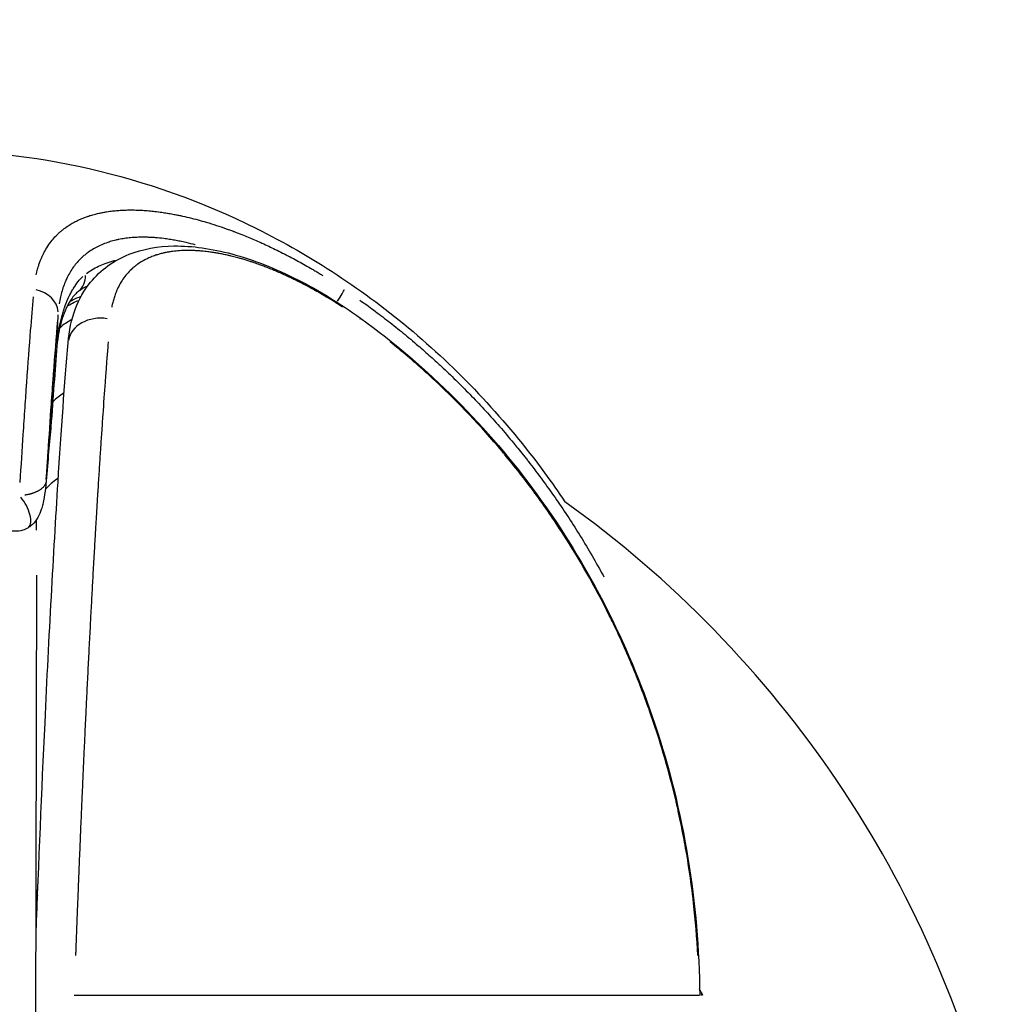
# Model space of a CAD drawing. Units: millimetres. Extents: x -577 to 23825, y 5 to 17599.
# Drawn here: x 5321 to 5407, y 17000 to 17088 of the extents above; entities that cross this region are included whole.
import ezdxf

# ---------------------------------------------------------------- set-up
doc = ezdxf.new("R2010")
doc.units = ezdxf.units.MM
doc.header["$MEASUREMENT"] = 0
doc.styles.get("Standard").update_dxf_attribs({"font": 'square721_bt_roman.ttf'})
doc.dimstyles.get("Standard").update_dxf_attribs({"dimtxt": 200, "dimasz": 100, "dimexe": 0.18, "dimexo": 0.0625, "dimgap": 40, "dimtad": 1, "dimdec": 0, "dimlfac": 0.1, "dimrnd": 5, "dimzin": 0, "dimdsep": 46, "dimtxsty": 'Standard', "dimcen": 0.09, "dimse1": 1, "dimse2": 1, "dimadec": 0, "dimazin": 0, "dimtfac": 1, "dimtdec": 0, "dimtofl": 0, "dimtmove": 0, "dimatfit": 3, "dimfxl": 1, "dimtolj": 1, "dimtzin": 0, "dimarcsym": 0})

# ---------------------------------------------------------------- blocks, each defined once
blk = doc.blocks.new('*D7')
at = {"color": 0, "lineweight": -2, "transparency": 16777216}
blk.add_line((182.753, 17168.174), (10442.067, 17168.174), dxfattribs=at)
at = {"color": 0, "transparency": 16777216}
for points in [[(182.753, 17198.174), (182.753, 17138.174), (2.753, 17168.174)], [(10442.067, 17198.174), (10442.067, 17138.174), (10622.067, 17168.174)]]:
    blk.add_solid(points, dxfattribs=at)
at = {"layer": 'Defpoints', "color": 0, "transparency": 16777216}
for p in [(10622.067, 17168.174), (2.753, 12696.737), (10622.067, 12696.737)]:
    blk.add_point(p, dxfattribs=at)
at = {"color": 0, "transparency": 16777216, "insert": (5312.41, 17402.002), "char_height": 300, "attachment_point": 5}
blk.add_mtext('\\A1;1060', dxfattribs=at)
blk = doc.blocks.new('*D8')
at = {"color": 0, "lineweight": -2, "transparency": 16777216}
blk.add_line((-125.093, 16896.109), (-125.093, 12869.109), dxfattribs=at)
at = {"color": 0, "transparency": 16777216}
for points in [[(-155.093, 16896.109), (-95.093, 16896.109), (-125.093, 17076.109)], [(-155.093, 12869.109), (-95.093, 12869.109), (-125.093, 12689.109)]]:
    blk.add_solid(points, dxfattribs=at)
at = {"layer": 'Defpoints', "color": 0, "transparency": 16777216}
for p in [(5312.41, 17076.109), (-125.093, 12689.109), (5584.605, 12689.109)]:
    blk.add_point(p, dxfattribs=at)
at = {"color": 0, "transparency": 16777216, "insert": (-358.72, 14882.609), "char_height": 300, "attachment_point": 5, "rotation": 90}
blk.add_mtext('\\A1;440', dxfattribs=at)

msp = doc.modelspace()

# ---------------------------------------------------------------- linework, layer by layer
for p, q in [((5332.375, 17066.559), (5332.375, 17066.559)), ((5330.034, 17064.666), (5330.034, 17064.666)), ((5324.944, 17062.413), (5324.944, 17062.413)), ((5324.175, 17058.942), (5324.26, 17061.47)), ((5321.687, 17058.241), (5321.687, 17058.241)), ((5322.265, 16985.867), (5322.378, 17038.408)), ((5381.14, 17001.109), (5325.684, 17001.109))]:
    msp.add_line(p, q)
for radius, start, end in [(97.788, 13.67242, 54.46973), (77.788, 27.93659, 27.93663), (77.788, 27.3915, 27.84817)]:
    msp.add_arc((5312.41, 16965.321), radius, start, end)
for centre, major_axis, ratio, start_param, end_param in [((5324.866, 17065.161), (1.187, -1.609), 0.858597, 0.04796, 0.911189), ((5321.768, 17061.698), (2.491, -0.216), 0.828831, 0.134116, 1.424701), ((5348.275, 17061.698), (1.395, 2.075), 0.048426, 5.242884, 6.089852), ((5324.866, 17065.161), (1.187, -1.609), 0.858597, 6.283048, 6.283188), ((5348.275, 17061.698), (1.395, 2.075), 0.048426, 5.152972, 5.153002), ((5328.529, 17056.303), (5.998, -0.16), 0.917851, 2.136258, 2.339673), ((5328.136, 17058.754), (-2.99, 0.249), 0.810203, 4.619073, 6.1956), ((5349.341, 17058.754), (1.754, 2.433), 0.048708, 6.047245, 6.270767), ((5322.173, 17058.871), (1.993, -0.164), 0.80307, 0.00293, 0.055671), ((5328.515, 17050.752), (5.998, -0.138), 0.803595, 2.269208, 2.485078), ((5321.636, 17051.679), (1.995, -0.137), 0.692918, 0.00243, 0.046001), ((5328.358, 17043.899), (5.998, -0.138), 0.688728, 2.349311, 2.629399), ((5320.587, 17044.317), (1.018, -1.721), 0.434267, 0.100403, 1.907454), ((5320.587, 17044.317), (1.018, -1.721), 0.434267, 6.283049, 6.283196), ((5321.611, 17009.606), (5.644, -2.036), 0.174742, 1.484423, 1.507176)]:
    msp.add_ellipse(centre, major_axis=major_axis, ratio=ratio, start_param=start_param, end_param=end_param)
for points, knots in [([(5312.41, 17076.109), (5317.128, 17076.109), (5322.05, 17075.593), (5331.992, 17073.32), (5337.012, 17071.558), (5346.735, 17066.724), (5351.435, 17063.651), (5360.086, 17056.34), (5364.032, 17052.105), (5368.055, 17046.623), (5368.655, 17045.768), (5369.237, 17044.901)], [0, 0, 0, 0, 0.1429896, 0.1429896, 0.2859791, 0.2859791, 0.4289687, 0.4289687, 0.5719583, 0.5719583, 0.5979104, 0.5979104, 0.5979104, 0.5979104]), ([(5322.321, 17065.019), (5322.339, 17065.102), (5322.357, 17065.185), (5322.377, 17065.266), (5322.381, 17065.282), (5322.385, 17065.298), (5322.389, 17065.313), (5322.424, 17065.457), (5322.463, 17065.598), (5322.505, 17065.734), (5322.533, 17065.827), (5322.562, 17065.918), (5322.593, 17066.008), (5322.631, 17066.119), (5322.671, 17066.228), (5322.713, 17066.334), (5322.744, 17066.414), (5322.777, 17066.492), (5322.811, 17066.569), (5322.816, 17066.582), (5322.822, 17066.595), (5322.827, 17066.608), (5322.83, 17066.614), (5322.833, 17066.621), (5322.836, 17066.627), (5322.838, 17066.633), (5322.841, 17066.638), (5322.843, 17066.644), (5322.862, 17066.686), (5322.883, 17066.73), (5322.903, 17066.773), (5322.989, 17066.954), (5323.081, 17067.128), (5323.178, 17067.295), (5323.291, 17067.488), (5323.411, 17067.672), (5323.539, 17067.846), (5323.548, 17067.858), (5323.556, 17067.87), (5323.565, 17067.881), (5323.675, 17068.029), (5323.79, 17068.17), (5323.911, 17068.306), (5324.013, 17068.42), (5324.118, 17068.53), (5324.228, 17068.636), (5324.304, 17068.71), (5324.381, 17068.781), (5324.461, 17068.85), (5324.471, 17068.859), (5324.48, 17068.867), (5324.491, 17068.876), (5324.553, 17068.931), (5324.619, 17068.985), (5324.685, 17069.038), (5324.704, 17069.052), (5324.722, 17069.067), (5324.741, 17069.082), (5324.827, 17069.149), (5324.915, 17069.214), (5325.005, 17069.277), (5325.024, 17069.29), (5325.044, 17069.303), (5325.063, 17069.316), (5325.065, 17069.318), (5325.067, 17069.319), (5325.068, 17069.32), (5325.187, 17069.402), (5325.31, 17069.479), (5325.435, 17069.554), (5325.495, 17069.589), (5325.555, 17069.624), (5325.616, 17069.657), (5325.638, 17069.669), (5325.659, 17069.681), (5325.681, 17069.693), (5325.686, 17069.696), (5325.69, 17069.698), (5325.695, 17069.701), (5325.824, 17069.77), (5325.957, 17069.836), (5326.092, 17069.899), (5326.192, 17069.945), (5326.293, 17069.989), (5326.395, 17070.032), (5326.527, 17070.086), (5326.661, 17070.137), (5326.798, 17070.186), (5326.88, 17070.215), (5326.964, 17070.243), (5327.049, 17070.27), (5327.074, 17070.278), (5327.098, 17070.286), (5327.123, 17070.294), (5327.13, 17070.296), (5327.137, 17070.298), (5327.144, 17070.3), (5327.286, 17070.344), (5327.432, 17070.385), (5327.579, 17070.423), (5327.705, 17070.455), (5327.833, 17070.486), (5327.963, 17070.514), (5327.966, 17070.514), (5327.968, 17070.515), (5327.97, 17070.515), (5328.068, 17070.536), (5328.167, 17070.556), (5328.266, 17070.575), (5328.365, 17070.593), (5328.465, 17070.61), (5328.566, 17070.626), (5328.658, 17070.641), (5328.751, 17070.655), (5328.846, 17070.667), (5329.003, 17070.688), (5329.162, 17070.707), (5329.323, 17070.722), (5329.472, 17070.736), (5329.623, 17070.748), (5329.776, 17070.758), (5329.951, 17070.769), (5330.128, 17070.777), (5330.308, 17070.781), (5330.456, 17070.785), (5330.604, 17070.787), (5330.755, 17070.787), (5330.934, 17070.786), (5331.114, 17070.783), (5331.297, 17070.777), (5331.455, 17070.772), (5331.615, 17070.764), (5331.777, 17070.754), (5331.951, 17070.744), (5332.127, 17070.731), (5332.305, 17070.715), (5332.402, 17070.706), (5332.499, 17070.697), (5332.597, 17070.687), (5332.68, 17070.679), (5332.763, 17070.67), (5332.847, 17070.66), (5333.056, 17070.636), (5333.268, 17070.609), (5333.482, 17070.578), (5333.638, 17070.555), (5333.797, 17070.531), (5333.956, 17070.505), (5333.959, 17070.504), (5333.962, 17070.504), (5333.965, 17070.503), (5334.128, 17070.476), (5334.293, 17070.447), (5334.459, 17070.417), (5334.596, 17070.391), (5334.734, 17070.364), (5334.873, 17070.336), (5334.928, 17070.325), (5334.984, 17070.314), (5335.039, 17070.302), (5335.06, 17070.298), (5335.083, 17070.293), (5335.103, 17070.288), (5335.107, 17070.288), (5335.11, 17070.287), (5335.113, 17070.286), (5335.371, 17070.232), (5335.631, 17070.173), (5335.895, 17070.109), (5336.159, 17070.045), (5336.426, 17069.977), (5336.696, 17069.903), (5336.93, 17069.84), (5337.167, 17069.773), (5337.407, 17069.702), (5337.708, 17069.613), (5338.015, 17069.517), (5338.326, 17069.416), (5338.604, 17069.325), (5338.886, 17069.229), (5339.172, 17069.127), (5339.303, 17069.081), (5339.436, 17069.033), (5339.569, 17068.984), (5339.622, 17068.965), (5339.676, 17068.945), (5339.73, 17068.925), (5339.756, 17068.915), (5339.783, 17068.905), (5339.81, 17068.895), (5339.824, 17068.89), (5339.837, 17068.885), (5339.851, 17068.88), (5339.864, 17068.875), (5339.879, 17068.869), (5339.891, 17068.864), (5340.117, 17068.779), (5340.344, 17068.691), (5340.575, 17068.6), (5340.758, 17068.527), (5340.944, 17068.451), (5341.131, 17068.374), (5341.318, 17068.296), (5341.508, 17068.215), (5341.699, 17068.133), (5341.876, 17068.056), (5342.055, 17067.978), (5342.234, 17067.897), (5342.249, 17067.891), (5342.263, 17067.884), (5342.278, 17067.878), (5342.311, 17067.863), (5342.344, 17067.848), (5342.378, 17067.833), (5342.758, 17067.66), (5343.145, 17067.479), (5343.538, 17067.287), (5343.752, 17067.183), (5343.968, 17067.076), (5344.186, 17066.966), (5344.295, 17066.911), (5344.404, 17066.855), (5344.514, 17066.798), (5344.569, 17066.77), (5344.624, 17066.742), (5344.679, 17066.713), (5344.706, 17066.698), (5344.734, 17066.684), (5344.762, 17066.67), (5344.776, 17066.662), (5344.789, 17066.655), (5344.803, 17066.648), (5344.817, 17066.641), (5344.832, 17066.633), (5344.845, 17066.626), (5345.238, 17066.419), (5345.637, 17066.203), (5346.043, 17065.975), (5346.246, 17065.861), (5346.45, 17065.745), (5346.656, 17065.626), (5346.759, 17065.566), (5346.862, 17065.506), (5346.966, 17065.445), (5347.017, 17065.414), (5347.069, 17065.384), (5347.121, 17065.353), (5347.147, 17065.337), (5347.173, 17065.322), (5347.199, 17065.306), (5347.223, 17065.292), (5347.248, 17065.278), (5347.27, 17065.264), (5347.401, 17065.186), (5347.525, 17065.111), (5347.653, 17065.033), (5347.684, 17065.014), (5347.714, 17064.995), (5347.745, 17064.977)], [0.05, 0.05, 0.05, 0.05, 0.0604665, 0.0604665, 0.0604665, 0.0625, 0.0625, 0.0625, 0.081125, 0.081125, 0.081125, 0.09375, 0.09375, 0.09375, 0.109375, 0.109375, 0.109375, 0.1210938, 0.1210938, 0.1210938, 0.1230469, 0.1230469, 0.1230469, 0.1240234, 0.1240234, 0.1240234, 0.1248927, 0.1248927, 0.1248927, 0.1308538, 0.1308538, 0.1308538, 0.15625, 0.15625, 0.15625, 0.185548, 0.185548, 0.185548, 0.1875, 0.1875, 0.1875, 0.2124294, 0.2124294, 0.2124294, 0.2334912, 0.2334912, 0.2334912, 0.2480469, 0.2480469, 0.2480469, 0.2498655, 0.2498655, 0.2498655, 0.2607643, 0.2607643, 0.2607643, 0.2638282, 0.2638282, 0.2638282, 0.2779551, 0.2779551, 0.2779551, 0.2809565, 0.2809565, 0.2809565, 0.28125, 0.28125, 0.28125, 0.2997817, 0.2997817, 0.2997817, 0.3085937, 0.3085937, 0.3085937, 0.3117314, 0.3117314, 0.3117314, 0.3123825, 0.3123825, 0.3123825, 0.3304406, 0.3304406, 0.3304406, 0.34375, 0.34375, 0.34375, 0.3607915, 0.3607915, 0.3607915, 0.3710937, 0.3710937, 0.3710937, 0.3740857, 0.3740857, 0.3740857, 0.3749136, 0.3749136, 0.3749136, 0.3916425, 0.3916425, 0.3916425, 0.4059893, 0.4059893, 0.4059893, 0.40625, 0.40625, 0.40625, 0.4170273, 0.4170273, 0.4170273, 0.4277109, 0.4277109, 0.4277109, 0.4374554, 0.4374554, 0.4374554, 0.4536772, 0.4536772, 0.4536772, 0.46875, 0.46875, 0.46875, 0.4859498, 0.4859498, 0.4859498, 0.5000029, 0.5000029, 0.5000029, 0.5167296, 0.5167296, 0.5167296, 0.53125, 0.53125, 0.53125, 0.546875, 0.546875, 0.546875, 0.5553334, 0.5553334, 0.5553334, 0.5625, 0.5625, 0.5625, 0.580531, 0.580531, 0.580531, 0.59375, 0.59375, 0.59375, 0.5939875, 0.5939875, 0.5939875, 0.6075064, 0.6075064, 0.6075064, 0.6186212, 0.6186212, 0.6186212, 0.6230469, 0.6230469, 0.6230469, 0.6247236, 0.6247236, 0.6247236, 0.625, 0.625, 0.625, 0.6468326, 0.6468326, 0.6468326, 0.6686406, 0.6686406, 0.6686406, 0.6875, 0.6875, 0.6875, 0.7112441, 0.7112441, 0.7112441, 0.7324399, 0.7324399, 0.7324399, 0.7421875, 0.7421875, 0.7421875, 0.7460937, 0.7460937, 0.7460937, 0.7480469, 0.7480469, 0.7480469, 0.7490234, 0.7490234, 0.7490234, 0.75, 0.75, 0.75, 0.7683937, 0.7683937, 0.7683937, 0.7830789, 0.7830789, 0.7830789, 0.7977895, 0.7977895, 0.7977895, 0.8114124, 0.8114124, 0.8114124, 0.8125, 0.8125, 0.8125, 0.8150225, 0.8150225, 0.8150225, 0.84375, 0.84375, 0.84375, 0.859375, 0.859375, 0.859375, 0.8671875, 0.8671875, 0.8671875, 0.8710937, 0.8710937, 0.8710937, 0.8730469, 0.8730469, 0.8730469, 0.8740234, 0.8740234, 0.8740234, 0.875, 0.875, 0.875, 0.90625, 0.90625, 0.90625, 0.921875, 0.921875, 0.921875, 0.9296875, 0.9296875, 0.9296875, 0.9335937, 0.9335937, 0.9335937, 0.9355469, 0.9355469, 0.9355469, 0.9372939, 0.9372939, 0.9372939, 0.9475646, 0.9475646, 0.9475646, 0.95, 0.95, 0.95, 0.95]), ([(5336.442, 17067.685), (5336.441, 17067.686), (5336.44, 17067.686), (5336.169, 17067.759), (5335.901, 17067.827), (5335.626, 17067.891), (5335.615, 17067.893), (5335.435, 17067.935), (5335.268, 17067.971), (5334.943, 17068.038), (5334.786, 17068.068), (5334.464, 17068.127), (5334.3, 17068.154), (5333.974, 17068.204), (5333.813, 17068.226), (5333.65, 17068.247), (5333.646, 17068.248), (5333.391, 17068.279), (5333.145, 17068.304), (5332.839, 17068.328), (5332.777, 17068.333), (5332.583, 17068.346), (5332.454, 17068.353), (5332.198, 17068.363), (5332.071, 17068.366), (5331.905, 17068.368), (5331.865, 17068.368), (5331.824, 17068.368), (5331.823, 17068.368), (5331.823, 17068.368), (5331.631, 17068.369), (5331.442, 17068.365), (5331.067, 17068.349), (5330.879, 17068.336), (5330.511, 17068.301), (5330.331, 17068.28), (5329.987, 17068.229), (5329.823, 17068.201), (5329.568, 17068.149), (5329.474, 17068.128), (5329.215, 17068.067), (5329.053, 17068.024), (5328.822, 17067.954), (5328.751, 17067.931), (5328.675, 17067.906), (5328.669, 17067.904), (5328.483, 17067.841), (5328.308, 17067.774), (5327.967, 17067.629), (5327.801, 17067.549), (5327.557, 17067.42), (5327.476, 17067.375), (5327.394, 17067.327), (5327.393, 17067.326), (5327.246, 17067.239), (5327.104, 17067.148), (5326.925, 17067.021), (5326.883, 17066.99), (5326.836, 17066.955), (5326.83, 17066.951), (5326.735, 17066.879), (5326.647, 17066.808), (5326.518, 17066.699), (5326.476, 17066.662), (5326.414, 17066.606), (5326.393, 17066.587), (5326.362, 17066.558), (5326.352, 17066.548), (5326.341, 17066.538), (5326.34, 17066.538), (5326.337, 17066.535), (5326.333, 17066.531), (5326.329, 17066.527), (5326.327, 17066.525), (5326.326, 17066.524), (5326.32, 17066.519), (5326.315, 17066.514), (5326.187, 17066.391), (5326.068, 17066.267), (5325.841, 17066.006), (5325.732, 17065.87), (5325.526, 17065.585), (5325.428, 17065.436), (5325.243, 17065.126), (5325.155, 17064.965), (5325.017, 17064.681), (5324.963, 17064.562), (5324.906, 17064.425), (5324.9, 17064.411), (5324.823, 17064.225), (5324.758, 17064.048), (5324.642, 17063.691), (5324.59, 17063.511), (5324.522, 17063.244), (5324.502, 17063.16), (5324.438, 17062.875), (5324.399, 17062.67), (5324.366, 17062.46)], [0.3494723, 0.3494723, 0.3494723, 0.3494723, 0.3495636, 0.3495636, 0.3739699, 0.3739699, 0.375, 0.375, 0.3905808, 0.3905808, 0.4054656, 0.4054656, 0.4212884, 0.4212884, 0.4371113, 0.4371113, 0.4375, 0.4375, 0.4623108, 0.4623108, 0.46875, 0.46875, 0.4822418, 0.4822418, 0.4957351, 0.4957351, 0.5, 0.5, 0.500085, 0.500085, 0.500085, 0.5206772, 0.5206772, 0.5418561, 0.5418561, 0.5630349, 0.5630349, 0.5827801, 0.5827801, 0.5945036, 0.5945036, 0.6154581, 0.6154581, 0.625, 0.625, 0.6257525, 0.6257525, 0.6501315, 0.6501315, 0.6746482, 0.6746482, 0.6873442, 0.6873442, 0.6875, 0.6875, 0.7106407, 0.7106407, 0.7178142, 0.7178142, 0.71875, 0.71875, 0.734375, 0.734375, 0.7421875, 0.7421875, 0.7460938, 0.7460938, 0.7480469, 0.7480469, 0.7481512, 0.7481512, 0.7486134, 0.74896, 0.74896, 0.7490814, 0.7490814, 0.75, 0.75, 0.7763583, 0.7763583, 0.8028607, 0.8028607, 0.8294754, 0.8294754, 0.8563221, 0.8563221, 0.875, 0.875, 0.8771861, 0.8771861, 0.9032981, 0.9032981, 0.9281945, 0.9281945, 0.9394164, 0.9394164, 0.9657617, 0.9657617, 0.9657617, 0.9657617]), ([(5325.146, 17059.003), (5325.234, 17060.05), (5325.442, 17061.077), (5326.131, 17062.876), (5326.572, 17063.669), (5328.016, 17065.454), (5329.213, 17066.322), (5331.774, 17067.334), (5333.128, 17067.57), (5336.163, 17067.615), (5337.908, 17067.361), (5341.598, 17066.367), (5343.592, 17065.575), (5347.432, 17063.632), (5349.315, 17062.471), (5351.096, 17061.188)], [0, 0, 0, 0, 0.462823, 0.462823, 0.859092, 0.859092, 1.469607, 1.469607, 2.015887, 2.015887, 2.638998, 2.638998, 3.311234, 3.311234, 3.970421, 3.970421, 3.970421, 3.970421]), ([(5349.504, 17062.171), (5349.334, 17062.283), (5349.164, 17062.392), (5348.995, 17062.5), (5348.672, 17062.705), (5348.351, 17062.903), (5348.033, 17063.094), (5347.772, 17063.25), (5347.512, 17063.401), (5347.254, 17063.547), (5347.246, 17063.552), (5347.239, 17063.556), (5347.23, 17063.561), (5347.157, 17063.602), (5347.077, 17063.647), (5347.001, 17063.69), (5346.673, 17063.873), (5346.347, 17064.048), (5346.025, 17064.216), (5345.765, 17064.351), (5345.506, 17064.481), (5345.25, 17064.607), (5345.232, 17064.616), (5345.214, 17064.624), (5345.196, 17064.633), (5345.051, 17064.704), (5344.907, 17064.772), (5344.764, 17064.84), (5344.613, 17064.91), (5344.463, 17064.98), (5344.313, 17065.047), (5344.292, 17065.057), (5344.27, 17065.067), (5344.248, 17065.076), (5344.237, 17065.082), (5344.225, 17065.087), (5344.213, 17065.092), (5344.051, 17065.165), (5343.89, 17065.235), (5343.729, 17065.304), (5343.649, 17065.338), (5343.569, 17065.372), (5343.489, 17065.406), (5343.449, 17065.422), (5343.409, 17065.439), (5343.369, 17065.455), (5343.349, 17065.464), (5343.329, 17065.472), (5343.309, 17065.48), (5343.291, 17065.487), (5343.274, 17065.495), (5343.255, 17065.502), (5343.111, 17065.561), (5342.962, 17065.621), (5342.816, 17065.677), (5342.687, 17065.728), (5342.559, 17065.777), (5342.432, 17065.824), (5342.374, 17065.846), (5342.317, 17065.867), (5342.259, 17065.888), (5342.096, 17065.948), (5341.935, 17066.005), (5341.774, 17066.061), (5341.694, 17066.088), (5341.614, 17066.115), (5341.534, 17066.142), (5341.494, 17066.155), (5341.455, 17066.169), (5341.415, 17066.182), (5341.384, 17066.192), (5341.354, 17066.202), (5341.322, 17066.212), (5341.314, 17066.215), (5341.305, 17066.218), (5341.296, 17066.221), (5341.058, 17066.297), (5340.823, 17066.369), (5340.591, 17066.437), (5340.503, 17066.462), (5340.416, 17066.487), (5340.328, 17066.511), (5340.17, 17066.556), (5340.012, 17066.598), (5339.855, 17066.637), (5339.777, 17066.657), (5339.699, 17066.677), (5339.621, 17066.696), (5339.582, 17066.705), (5339.543, 17066.714), (5339.504, 17066.724), (5339.474, 17066.731), (5339.444, 17066.738), (5339.413, 17066.745), (5339.406, 17066.747), (5339.399, 17066.748), (5339.392, 17066.75), (5339.252, 17066.782), (5339.112, 17066.813), (5338.974, 17066.842), (5338.834, 17066.871), (5338.695, 17066.898), (5338.557, 17066.924), (5338.523, 17066.93), (5338.49, 17066.936), (5338.456, 17066.942), (5338.319, 17066.967), (5338.183, 17066.99), (5338.048, 17067.011), (5337.913, 17067.032), (5337.779, 17067.051), (5337.646, 17067.068), (5337.613, 17067.073), (5337.581, 17067.077), (5337.549, 17067.081), (5337.363, 17067.104), (5337.181, 17067.123), (5337.001, 17067.139), (5336.892, 17067.149), (5336.785, 17067.157), (5336.678, 17067.164), (5336.553, 17067.173), (5336.428, 17067.179), (5336.305, 17067.184), (5336.182, 17067.189), (5336.06, 17067.192), (5335.939, 17067.193), (5335.908, 17067.193), (5335.877, 17067.193), (5335.846, 17067.194), (5335.626, 17067.194), (5335.411, 17067.189), (5335.2, 17067.177), (5334.99, 17067.166), (5334.785, 17067.149), (5334.584, 17067.126), (5334.487, 17067.115), (5334.39, 17067.102), (5334.295, 17067.088), (5334.198, 17067.074), (5334.102, 17067.059), (5334.007, 17067.042), (5333.913, 17067.025), (5333.82, 17067.007), (5333.728, 17066.987), (5333.68, 17066.977), (5333.631, 17066.966), (5333.583, 17066.954), (5333.581, 17066.954), (5333.579, 17066.953), (5333.577, 17066.953), (5333.464, 17066.926), (5333.353, 17066.898), (5333.244, 17066.867), (5333.188, 17066.851), (5333.133, 17066.835), (5333.078, 17066.818), (5333.05, 17066.81), (5333.023, 17066.801), (5332.996, 17066.792), (5332.974, 17066.785), (5332.952, 17066.778), (5332.93, 17066.771), (5332.925, 17066.769), (5332.92, 17066.767), (5332.915, 17066.766), (5332.768, 17066.717), (5332.626, 17066.664), (5332.487, 17066.606), (5332.426, 17066.581), (5332.366, 17066.556), (5332.306, 17066.529), (5332.209, 17066.485), (5332.113, 17066.439), (5332.019, 17066.391), (5331.972, 17066.367), (5331.925, 17066.342), (5331.879, 17066.317), (5331.852, 17066.302), (5331.824, 17066.286), (5331.796, 17066.271), (5331.778, 17066.26), (5331.76, 17066.25), (5331.742, 17066.239), (5331.607, 17066.161), (5331.477, 17066.078), (5331.351, 17065.99), (5331.312, 17065.962), (5331.272, 17065.933), (5331.233, 17065.905), (5331.232, 17065.903), (5331.23, 17065.902), (5331.228, 17065.901), (5331.157, 17065.848), (5331.087, 17065.793), (5331.018, 17065.736), (5331.011, 17065.73), (5331.003, 17065.724), (5330.996, 17065.718), (5330.957, 17065.686), (5330.919, 17065.653), (5330.881, 17065.62), (5330.862, 17065.603), (5330.843, 17065.586), (5330.825, 17065.569), (5330.816, 17065.561), (5330.806, 17065.552), (5330.797, 17065.544), (5330.788, 17065.536), (5330.779, 17065.527), (5330.771, 17065.52), (5330.77, 17065.518), (5330.768, 17065.517), (5330.767, 17065.516), (5330.629, 17065.387), (5330.498, 17065.25), (5330.374, 17065.106), (5330.25, 17064.961), (5330.133, 17064.809), (5330.023, 17064.649), (5329.912, 17064.488), (5329.809, 17064.319), (5329.713, 17064.142), (5329.619, 17063.97), (5329.533, 17063.789), (5329.453, 17063.6), (5329.451, 17063.594), (5329.448, 17063.588), (5329.446, 17063.582), (5329.392, 17063.453), (5329.342, 17063.321), (5329.294, 17063.184), (5329.25, 17063.055), (5329.208, 17062.922), (5329.17, 17062.785), (5329.134, 17062.658), (5329.101, 17062.528), (5329.07, 17062.394), (5329.054, 17062.323), (5329.039, 17062.251), (5329.024, 17062.178)], [0.05, 0.05, 0.05, 0.05, 0.0664951, 0.0664951, 0.0664951, 0.0980973, 0.0980973, 0.0980973, 0.1240234, 0.1240234, 0.1240234, 0.1248652, 0.1248652, 0.1248652, 0.1317663, 0.1317663, 0.1317663, 0.16162, 0.16162, 0.16162, 0.1857946, 0.1857946, 0.1857946, 0.1875, 0.1875, 0.1875, 0.2011436, 0.2011436, 0.2011436, 0.2155257, 0.2155257, 0.2155257, 0.2176127, 0.2176127, 0.2176127, 0.21875, 0.21875, 0.21875, 0.234375, 0.234375, 0.234375, 0.2421875, 0.2421875, 0.2421875, 0.2460937, 0.2460937, 0.2460937, 0.2480469, 0.2480469, 0.2480469, 0.2498272, 0.2498272, 0.2498272, 0.2635629, 0.2635629, 0.2635629, 0.2757448, 0.2757448, 0.2757448, 0.28125, 0.28125, 0.28125, 0.296875, 0.296875, 0.296875, 0.3046875, 0.3046875, 0.3046875, 0.3085937, 0.3085937, 0.3085937, 0.3116431, 0.3116431, 0.3116431, 0.3125, 0.3125, 0.3125, 0.3351887, 0.3351887, 0.3351887, 0.34375, 0.34375, 0.34375, 0.359375, 0.359375, 0.359375, 0.3671875, 0.3671875, 0.3671875, 0.3710937, 0.3710937, 0.3710937, 0.3741825, 0.3741825, 0.3741825, 0.374882, 0.374882, 0.374882, 0.3886518, 0.3886518, 0.3886518, 0.402632, 0.402632, 0.402632, 0.4060509, 0.4060509, 0.4060509, 0.4200213, 0.4200213, 0.4200213, 0.4340369, 0.4340369, 0.4340369, 0.4374349, 0.4374349, 0.4374349, 0.4569928, 0.4569928, 0.4569928, 0.46875, 0.46875, 0.46875, 0.4826294, 0.4826294, 0.4826294, 0.496484, 0.496484, 0.496484, 0.5, 0.5, 0.5, 0.5252252, 0.5252252, 0.5252252, 0.5503252, 0.5503252, 0.5503252, 0.5625, 0.5625, 0.5625, 0.5748944, 0.5748944, 0.5748944, 0.5872068, 0.5872068, 0.5872068, 0.59375, 0.59375, 0.59375, 0.5940421, 0.5940421, 0.5940421, 0.609375, 0.609375, 0.609375, 0.6171875, 0.6171875, 0.6171875, 0.6210937, 0.6210937, 0.6210937, 0.62423, 0.62423, 0.62423, 0.625, 0.625, 0.625, 0.6467388, 0.6467388, 0.6467388, 0.65625, 0.65625, 0.65625, 0.671875, 0.671875, 0.671875, 0.6796875, 0.6796875, 0.6796875, 0.6843553, 0.6843553, 0.6843553, 0.6875, 0.6875, 0.6875, 0.7112568, 0.7112568, 0.7112568, 0.71875, 0.71875, 0.71875, 0.7190999, 0.7190999, 0.7190999, 0.7328749, 0.7328749, 0.7328749, 0.734375, 0.734375, 0.734375, 0.7421875, 0.7421875, 0.7421875, 0.7460937, 0.7460937, 0.7460937, 0.7480469, 0.7480469, 0.7480469, 0.7498653, 0.7498653, 0.7498653, 0.7501772, 0.7501772, 0.7501772, 0.7813386, 0.7813386, 0.7813386, 0.8125, 0.8125, 0.8125, 0.84375, 0.84375, 0.84375, 0.8740234, 0.8740234, 0.8740234, 0.875, 0.875, 0.875, 0.8977333, 0.8977333, 0.8977333, 0.9192515, 0.9192515, 0.9192515, 0.9393018, 0.9393018, 0.9393018, 0.95, 0.95, 0.95, 0.95]), ([(5326.797, 17065.162), (5326.941, 17065.271), (5327.091, 17065.373), (5327.247, 17065.469), (5327.44, 17065.588), (5327.641, 17065.698), (5327.851, 17065.798), (5328.037, 17065.886), (5328.229, 17065.967), (5328.427, 17066.04), (5328.661, 17066.127), (5328.904, 17066.203), (5329.155, 17066.269), (5329.214, 17066.284), (5329.273, 17066.299), (5329.333, 17066.313)], [0.0187221, 0.0187221, 0.0187221, 0.0187221, 0.0868463, 0.0868463, 0.0868463, 0.171331, 0.171331, 0.171331, 0.2462385, 0.2462385, 0.2462385, 0.3349318, 0.3349318, 0.3349318, 0.3557197, 0.3557197, 0.3557197, 0.3557197]), ([(5324.209, 17059.216), (5324.23, 17059.417), (5324.255, 17059.607), (5324.303, 17059.937), (5324.326, 17060.079), (5324.362, 17060.282), (5324.381, 17060.381), (5324.402, 17060.492), (5324.413, 17060.546), (5324.419, 17060.574), (5324.422, 17060.587), (5324.423, 17060.595), (5324.424, 17060.596), (5324.493, 17060.929), (5324.569, 17061.237), (5324.691, 17061.664), (5324.733, 17061.801), (5324.797, 17061.998), (5324.829, 17062.094), (5324.867, 17062.203), (5324.886, 17062.257), (5324.896, 17062.283), (5324.9, 17062.294), (5324.902, 17062.302), (5324.903, 17062.305), (5325.016, 17062.613), (5325.135, 17062.894), (5325.32, 17063.281), (5325.384, 17063.404), (5325.48, 17063.58), (5325.528, 17063.666), (5325.585, 17063.763), (5325.616, 17063.814), (5325.63, 17063.837), (5325.638, 17063.85), (5325.64, 17063.853), (5325.903, 17064.277), (5326.18, 17064.621), (5326.465, 17064.886)], [0.05, 0.05, 0.05, 0.05, 0.125, 0.125, 0.1875, 0.1875, 0.21875, 0.234375, 0.2421875, 0.2460937, 0.2490234, 0.2490234, 0.25, 0.25, 0.375, 0.375, 0.4375, 0.4375, 0.46875, 0.484375, 0.4921875, 0.4960938, 0.4980469, 0.4980469, 0.5, 0.5, 0.625, 0.625, 0.6875, 0.6875, 0.71875, 0.734375, 0.7421875, 0.7480469, 0.7480469, 0.75, 0.75, 0.95, 0.95, 0.95, 0.95]), ([(5320.903, 17046.599), (5320.995, 17048.114), (5321.085, 17049.536), (5321.226, 17051.703), (5321.28, 17052.501), (5321.358, 17053.647), (5321.383, 17054.021), (5321.421, 17054.569), (5321.44, 17054.84), (5321.462, 17055.151), (5321.473, 17055.305), (5321.479, 17055.387), (5321.481, 17055.425), (5321.483, 17055.447), (5321.483, 17055.451), (5321.606, 17057.174), (5321.721, 17058.709), (5321.916, 17061.181), (5321.998, 17062.176), (5322.075, 17063.08)], [0.05, 0.05, 0.05, 0.05, 0.25, 0.25, 0.375, 0.375, 0.4375, 0.4375, 0.46875, 0.484375, 0.4921875, 0.4960938, 0.4990234, 0.4990234, 0.5, 0.5, 0.75, 0.75, 0.95, 0.95, 0.95, 0.95]), ([(5326.053, 17063.551), (5325.875, 17063.42), (5325.637, 17063.167), (5325.117, 17062.389), (5324.843, 17061.791), (5324.393, 17060.384), (5324.235, 17059.55), (5324.166, 17058.707)], [0, 0, 0, 0, 0.27862, 0.27862, 0.679737, 0.679737, 1.152235, 1.152235, 1.152235, 1.152235]), ([(5325.144, 17062.308), (5325.186, 17062.333), (5325.228, 17062.358), (5325.458, 17062.489), (5325.65, 17062.583), (5325.922, 17062.699), (5326, 17062.73), (5326.078, 17062.759)], [0.4233385, 0.4233385, 0.4233385, 0.4233385, 0.4375, 0.4375, 0.5, 0.5, 0.5251966, 0.5251966, 0.5251966, 0.5251966]), ([(5325.296, 17062.646), (5325.385, 17062.7), (5325.476, 17062.752), (5325.807, 17062.929), (5326.057, 17063.04), (5326.313, 17063.132)], [0.5369738, 0.5369738, 0.5369738, 0.5369738, 0.5683975, 0.5683975, 0.6501355, 0.6501355, 0.6501355, 0.6501355]), ([(5351.049, 17062.788), (5351.447, 17062.506), (5351.849, 17062.215), (5352.688, 17061.594), (5353.125, 17061.262), (5354.004, 17060.578), (5354.445, 17060.226), (5355.329, 17059.503), (5355.771, 17059.132), (5356.576, 17058.439), (5356.938, 17058.121), (5357.492, 17057.625), (5357.682, 17057.453), (5357.967, 17057.191), (5358.063, 17057.104), (5358.206, 17056.971), (5358.277, 17056.905), (5358.367, 17056.821), (5358.408, 17056.782), (5358.432, 17056.76), (5358.439, 17056.753), (5358.862, 17056.358), (5359.282, 17055.955), (5360.121, 17055.129), (5360.54, 17054.706), (5361.375, 17053.842), (5361.791, 17053.402), (5362.619, 17052.5), (5363.032, 17052.04), (5363.852, 17051.1), (5364.259, 17050.621), (5364.794, 17049.975), (5364.922, 17049.82), (5365.207, 17049.469), (5365.364, 17049.274), (5365.6, 17048.978), (5365.679, 17048.879), (5365.796, 17048.73), (5365.855, 17048.655), (5365.929, 17048.561), (5365.963, 17048.517), (5365.982, 17048.492), (5365.988, 17048.485), (5365.992, 17048.48), (5366.368, 17047.999), (5366.743, 17047.505), (5367.487, 17046.5), (5367.856, 17045.989), (5368.586, 17044.947), (5368.948, 17044.418), (5369.662, 17043.34), (5370.016, 17042.793), (5370.711, 17041.682), (5371.054, 17041.119), (5371.728, 17039.976), (5372.06, 17039.396), (5372.492, 17038.619), (5372.594, 17038.432), (5372.697, 17038.244)], [0.0413858, 0.0413858, 0.0413858, 0.0413858, 0.0767321, 0.0767321, 0.1144399, 0.1144399, 0.1518565, 0.1518565, 0.1888015, 0.1888015, 0.21875, 0.21875, 0.234375, 0.234375, 0.2421875, 0.2421875, 0.2460938, 0.2480469, 0.2495117, 0.2495117, 0.25, 0.25, 0.292176, 0.292176, 0.3339212, 0.3339212, 0.3750464, 0.3750464, 0.4158125, 0.4158125, 0.4560797, 0.4560797, 0.46875, 0.46875, 0.484375, 0.484375, 0.4921875, 0.4921875, 0.4960938, 0.4980469, 0.4995117, 0.4995117, 0.5, 0.5, 0.5, 0.5466137, 0.5466137, 0.5927328, 0.5927328, 0.6383796, 0.6383796, 0.6835821, 0.6835821, 0.728174, 0.728174, 0.7724063, 0.7724063, 0.7863309, 0.7863309, 0.7863309, 0.7863309]), ([(5351.096, 17061.188), (5357.091, 17056.866), (5362.433, 17051.495), (5371.265, 17039.362), (5374.807, 17032.416), (5379.792, 17017.473), (5381.141, 17009.245), (5381.194, 17001.109)], [0, 0, 0, 0, 2.219589, 2.219589, 4.507103, 4.507103, 6.949641, 6.949641, 6.949641, 6.949641]), ([(5324.211, 17060.986), (5324.086, 17059.507), (5323.96, 17057.918), (5323.798, 17055.744), (5323.762, 17055.258), (5323.698, 17054.367), (5323.669, 17053.966), (5323.544, 17052.181), (5323.447, 17050.742), (5323.343, 17049.127), (5323.335, 17049.012), (5323.298, 17048.438), (5323.269, 17047.974), (5323.239, 17047.503)], [0.00109508, 0.00109508, 0.00109508, 0.00109508, 0.00878161, 0.00878161, 0.0109508, 0.0109508, 0.01268524, 0.01268524, 0.01856917, 0.01856917, 0.0190181, 0.0190181, 0.02080653, 0.02080653, 0.02080653, 0.02080653]), ([(5322.31, 17006.516), (5322.55, 17012.911), (5322.819, 17019.279), (5323.464, 17032.977), (5323.86, 17040.307), (5324.553, 17051.291), (5324.854, 17055.494), (5325.146, 17059.003)], [0.540308, 0.540308, 0.540308, 0.540308, 2.457013, 2.457013, 4.895571, 4.895571, 6.68853, 6.68853, 6.68853, 6.68853]), ([(5323.66, 17052.001), (5323.741, 17053.169), (5323.822, 17054.296), (5323.902, 17055.375), (5323.983, 17056.456), (5324.064, 17057.489), (5324.144, 17058.475)], [0.000546361, 0.000546361, 0.000546361, 0.000546361, 0.005458911, 0.005458911, 0.005458911, 0.010380863, 0.010380863, 0.010380863, 0.010380863]), ([(5328.708, 17059.09), (5328.697, 17058.958), (5328.687, 17058.824), (5328.676, 17058.689), (5328.643, 17058.269), (5328.609, 17057.833), (5328.574, 17057.381), (5328.543, 17056.979), (5328.512, 17056.564), (5328.48, 17056.136), (5328.467, 17055.959), (5328.454, 17055.78), (5328.44, 17055.599), (5328.44, 17055.591), (5328.439, 17055.582), (5328.438, 17055.574), (5328.436, 17055.549), (5328.435, 17055.523), (5328.433, 17055.498), (5328.367, 17054.602), (5328.299, 17053.649), (5328.229, 17052.635), (5328.193, 17052.117), (5328.156, 17051.583), (5328.119, 17051.032), (5328.087, 17050.558), (5328.055, 17050.072), (5328.022, 17049.573), (5328.017, 17049.493), (5328.012, 17049.412), (5328.006, 17049.331), (5328.006, 17049.322), (5328.005, 17049.311), (5328.005, 17049.304), (5328.001, 17049.249), (5327.997, 17049.193), (5327.994, 17049.138), (5327.961, 17048.638), (5327.928, 17048.127), (5327.895, 17047.602), (5327.862, 17047.083), (5327.829, 17046.552), (5327.795, 17046.007), (5327.788, 17045.898), (5327.782, 17045.788), (5327.775, 17045.678), (5327.754, 17045.334), (5327.732, 17044.985), (5327.711, 17044.63), (5327.69, 17044.283), (5327.669, 17043.93), (5327.647, 17043.573), (5327.63, 17043.281), (5327.613, 17042.986), (5327.595, 17042.688), (5327.582, 17042.474), (5327.57, 17042.258), (5327.557, 17042.04), (5327.524, 17041.482), (5327.491, 17040.913), (5327.458, 17040.332), (5327.44, 17040.005), (5327.421, 17039.674), (5327.402, 17039.339), (5327.384, 17039.018), (5327.366, 17038.693), (5327.348, 17038.365), (5327.316, 17037.791), (5327.284, 17037.207), (5327.252, 17036.613), (5327.219, 17036.018), (5327.187, 17035.414), (5327.154, 17034.799), (5327.154, 17034.788), (5327.153, 17034.775), (5327.153, 17034.766), (5327.146, 17034.648), (5327.14, 17034.53), (5327.134, 17034.412), (5327.1, 17033.766), (5327.066, 17033.109), (5327.031, 17032.441), (5326.997, 17031.78), (5326.963, 17031.109), (5326.929, 17030.427), (5326.895, 17029.753), (5326.861, 17029.07), (5326.827, 17028.377), (5326.805, 17027.93), (5326.783, 17027.479), (5326.761, 17027.024), (5326.75, 17026.801), (5326.74, 17026.576), (5326.729, 17026.351), (5326.694, 17025.625), (5326.659, 17024.889), (5326.625, 17024.143), (5326.604, 17023.707), (5326.584, 17023.267), (5326.563, 17022.824), (5326.553, 17022.603), (5326.543, 17022.382), (5326.533, 17022.159), (5326.513, 17021.721), (5326.493, 17021.28), (5326.473, 17020.836), (5326.47, 17020.773), (5326.468, 17020.71), (5326.465, 17020.648), (5326.448, 17020.281), (5326.432, 17019.912), (5326.416, 17019.542), (5326.407, 17019.356), (5326.399, 17019.171), (5326.391, 17018.985), (5326.387, 17018.891), (5326.383, 17018.798), (5326.379, 17018.705), (5326.376, 17018.635), (5326.373, 17018.565), (5326.37, 17018.495), (5326.369, 17018.471), (5326.368, 17018.446), (5326.367, 17018.424), (5326.359, 17018.251), (5326.351, 17018.077), (5326.344, 17017.902), (5326.314, 17017.222), (5326.285, 17016.537), (5326.256, 17015.846), (5326.227, 17015.158), (5326.197, 17014.464), (5326.169, 17013.766), (5326.14, 17013.07), (5326.111, 17012.37), (5326.083, 17011.665), (5326.06, 17011.093), (5326.037, 17010.518), (5326.014, 17009.941), (5326.006, 17009.727), (5325.997, 17009.513), (5325.989, 17009.299), (5325.961, 17008.603), (5325.934, 17007.904), (5325.908, 17007.202), (5325.881, 17006.503), (5325.855, 17005.801), (5325.828, 17005.097), (5325.823, 17004.955), (5325.818, 17004.813), (5325.813, 17004.671)], [0.05, 0.05, 0.05, 0.05, 0.0592923, 0.0592923, 0.0592923, 0.0881731, 0.0881731, 0.0881731, 0.1139018, 0.1139018, 0.1139018, 0.1245117, 0.1245117, 0.1245117, 0.125, 0.125, 0.125, 0.1267409, 0.1267409, 0.1267409, 0.1875, 0.1875, 0.1875, 0.2185059, 0.2185059, 0.2185059, 0.2452152, 0.2452152, 0.2452152, 0.2495117, 0.2495117, 0.2495117, 0.25, 0.25, 0.25, 0.2534526, 0.2534526, 0.2534526, 0.28461, 0.28461, 0.28461, 0.3153944, 0.3153944, 0.3153944, 0.3215534, 0.3215534, 0.3215534, 0.3407894, 0.3407894, 0.3407894, 0.3596199, 0.3596199, 0.3596199, 0.375, 0.375, 0.375, 0.3860687, 0.3860687, 0.3860687, 0.4144295, 0.4144295, 0.4144295, 0.4304043, 0.4304043, 0.4304043, 0.445761, 0.445761, 0.445761, 0.4726364, 0.4726364, 0.4726364, 0.4995117, 0.4995117, 0.4995117, 0.5, 0.5, 0.5, 0.5060629, 0.5060629, 0.5060629, 0.5391239, 0.5391239, 0.5391239, 0.5718611, 0.5718611, 0.5718611, 0.6041734, 0.6041734, 0.6041734, 0.625, 0.625, 0.625, 0.6352343, 0.6352343, 0.6352343, 0.6681947, 0.6681947, 0.6681947, 0.6875, 0.6875, 0.6875, 0.6971113, 0.6971113, 0.6971113, 0.7160773, 0.7160773, 0.7160773, 0.71875, 0.71875, 0.71875, 0.734375, 0.734375, 0.734375, 0.7421875, 0.7421875, 0.7421875, 0.7460938, 0.7460938, 0.7460938, 0.7490234, 0.7490234, 0.7490234, 0.75, 0.75, 0.75, 0.7578991, 0.7578991, 0.7578991, 0.7887028, 0.7887028, 0.7887028, 0.8194353, 0.8194353, 0.8194353, 0.8500951, 0.8500951, 0.8500951, 0.875, 0.875, 0.875, 0.8842191, 0.8842191, 0.8842191, 0.9141678, 0.9141678, 0.9141678, 0.9439919, 0.9439919, 0.9439919, 0.95, 0.95, 0.95, 0.95]), ([(5381.035, 17004.652), (5380.954, 17006.213), (5380.826, 17007.764), (5380.653, 17009.299), (5380.631, 17009.498), (5380.608, 17009.696), (5380.584, 17009.894), (5380.411, 17011.335), (5380.199, 17012.761), (5379.95, 17014.17), (5379.825, 17014.874), (5379.691, 17015.573), (5379.549, 17016.268), (5379.477, 17016.615), (5379.404, 17016.961), (5379.328, 17017.306), (5379.29, 17017.478), (5379.252, 17017.65), (5379.213, 17017.822), (5379.207, 17017.849), (5379.2, 17017.875), (5379.194, 17017.902), (5379.181, 17017.961), (5379.167, 17018.02), (5379.154, 17018.079), (5379.144, 17018.122), (5379.134, 17018.165), (5379.124, 17018.207), (5379.119, 17018.229), (5379.114, 17018.25), (5379.109, 17018.272), (5379.104, 17018.293), (5379.1, 17018.312), (5379.094, 17018.336), (5378.79, 17019.633), (5378.457, 17020.906), (5378.095, 17022.159), (5377.681, 17023.593), (5377.232, 17024.989), (5376.752, 17026.351), (5376.684, 17026.543), (5376.616, 17026.734), (5376.547, 17026.925), (5376.054, 17028.289), (5375.53, 17029.617), (5374.98, 17030.907), (5374.705, 17031.552), (5374.423, 17032.188), (5374.135, 17032.813), (5373.991, 17033.126), (5373.846, 17033.437), (5373.699, 17033.745), (5373.626, 17033.899), (5373.552, 17034.052), (5373.478, 17034.205), (5373.445, 17034.274), (5373.411, 17034.343), (5373.377, 17034.412), (5373.374, 17034.419), (5373.37, 17034.427), (5373.367, 17034.434), (5373.348, 17034.472), (5373.329, 17034.51), (5373.311, 17034.548), (5373.297, 17034.576), (5373.283, 17034.604), (5373.269, 17034.632), (5373.265, 17034.642), (5373.261, 17034.65), (5373.255, 17034.661), (5373.229, 17034.714), (5373.202, 17034.769), (5373.175, 17034.823), (5371.893, 17037.408), (5370.511, 17039.815), (5369.076, 17042.04), (5368.257, 17043.311), (5367.419, 17044.524), (5366.572, 17045.678), (5365.679, 17046.894), (5364.774, 17048.047), (5363.865, 17049.138), (5363.846, 17049.161), (5363.827, 17049.184), (5363.808, 17049.207), (5363.804, 17049.211), (5363.801, 17049.215), (5363.797, 17049.219), (5363.795, 17049.222), (5363.793, 17049.225), (5363.79, 17049.228), (5363.749, 17049.276), (5363.704, 17049.331), (5363.661, 17049.382), (5361.735, 17051.673), (5359.785, 17053.702), (5357.867, 17055.498), (5357.853, 17055.511), (5357.838, 17055.525), (5357.823, 17055.539), (5357.819, 17055.543), (5357.814, 17055.547), (5357.81, 17055.551), (5357.806, 17055.555), (5357.803, 17055.558), (5357.799, 17055.562), (5357.47, 17055.869), (5357.142, 17056.169), (5356.814, 17056.463), (5355.772, 17057.4), (5354.738, 17058.272), (5353.717, 17059.086)], [0.05, 0.05, 0.05, 0.05, 0.1164096, 0.1164096, 0.1164096, 0.125, 0.125, 0.125, 0.1875, 0.1875, 0.1875, 0.21875, 0.21875, 0.21875, 0.234375, 0.234375, 0.234375, 0.2421875, 0.2421875, 0.2421875, 0.2434098, 0.2434098, 0.2434098, 0.2460937, 0.2460937, 0.2460937, 0.2480469, 0.2480469, 0.2480469, 0.2490234, 0.2490234, 0.2490234, 0.25, 0.25, 0.25, 0.3042339, 0.3042339, 0.3042339, 0.3662555, 0.3662555, 0.3662555, 0.375, 0.375, 0.375, 0.4375, 0.4375, 0.4375, 0.46875, 0.46875, 0.46875, 0.484375, 0.484375, 0.484375, 0.4921875, 0.4921875, 0.4921875, 0.4957123, 0.4957123, 0.4957123, 0.4960937, 0.4960937, 0.4960937, 0.4980469, 0.4980469, 0.4980469, 0.4994906, 0.4994906, 0.4994906, 0.4999883, 0.4999883, 0.4999883, 0.5023489, 0.5023489, 0.5023489, 0.6154499, 0.6154499, 0.6154499, 0.6800316, 0.6800316, 0.6800316, 0.7480778, 0.7480778, 0.7480778, 0.7495061, 0.7495061, 0.7495061, 0.749783, 0.749783, 0.749783, 0.7499538, 0.7499538, 0.7499538, 0.7526618, 0.7526618, 0.7526618, 0.8735624, 0.8735624, 0.8735624, 0.8744846, 0.8744846, 0.8744846, 0.8747823, 0.8747823, 0.8747823, 0.8749998, 0.8749998, 0.8749998, 0.8929286, 0.8929286, 0.8929286, 0.95, 0.95, 0.95, 0.95]), ([(5323.621, 17051.417), (5323.625, 17051.456), (5323.628, 17051.497), (5323.63, 17051.538), (5323.631, 17051.558), (5323.632, 17051.578), (5323.633, 17051.599)], [0.97646325, 0.97646325, 0.97646325, 0.97646325, 0.99153371, 0.99153371, 0.99153371, 0.99876122, 0.99876122, 0.99876122, 0.99876122]), ([(5323.173, 17046.575), (5323.169, 17046.562), (5323.165, 17046.549), (5323.151, 17046.505), (5323.138, 17046.474), (5323.108, 17046.413), (5323.09, 17046.383), (5323.067, 17046.347), (5323.063, 17046.342), (5323.042, 17046.311), (5323.022, 17046.285), (5322.979, 17046.234), (5322.956, 17046.209), (5322.906, 17046.159), (5322.88, 17046.133), (5322.821, 17046.083), (5322.79, 17046.058), (5322.73, 17046.013), (5322.702, 17045.993), (5322.644, 17045.954), (5322.614, 17045.935), (5322.562, 17045.903), (5322.541, 17045.891), (5322.489, 17045.862), (5322.459, 17045.846), (5322.409, 17045.82), (5322.39, 17045.811), (5322.341, 17045.787), (5322.311, 17045.773), (5322.252, 17045.748), (5322.225, 17045.736), (5322.167, 17045.713), (5322.137, 17045.701), (5322.074, 17045.678), (5322.043, 17045.667), (5322.002, 17045.653), (5321.995, 17045.65), (5321.957, 17045.638), (5321.926, 17045.628), (5321.884, 17045.615), (5321.875, 17045.613), (5321.837, 17045.602), (5321.807, 17045.593), (5321.761, 17045.581), (5321.745, 17045.577), (5321.702, 17045.566), (5321.674, 17045.559), (5321.621, 17045.547), (5321.598, 17045.542), (5321.546, 17045.531), (5321.517, 17045.525), (5321.46, 17045.514), (5321.433, 17045.509), (5321.4, 17045.504), (5321.395, 17045.503), (5321.365, 17045.498), (5321.339, 17045.494), (5321.31, 17045.49), (5321.307, 17045.489), (5321.304, 17045.489)], [0.05, 0.05, 0.05, 0.05, 0.0833306, 0.0833306, 0.1614698, 0.1614698, 0.2369539, 0.2369539, 0.25, 0.25, 0.3140777, 0.3140777, 0.3765804, 0.3765804, 0.4382902, 0.4382902, 0.5, 0.5, 0.5483728, 0.5483728, 0.5950523, 0.5950523, 0.625, 0.625, 0.664667, 0.664667, 0.6875, 0.6875, 0.7215941, 0.7215941, 0.75, 0.75, 0.7786983, 0.7786983, 0.8064637, 0.8064637, 0.8125, 0.8125, 0.8371436, 0.8371436, 0.84375, 0.84375, 0.8649298, 0.8649298, 0.875, 0.875, 0.8928196, 0.8928196, 0.90625, 0.90625, 0.921875, 0.921875, 0.9352464, 0.9352464, 0.9375, 0.9375, 0.9489235, 0.9489235, 0.95, 0.95, 0.95, 0.95]), ([(5323.169, 17046.39), (5323.138, 17046.022), (5323.093, 17045.649), (5322.992, 17045.074), (5322.952, 17044.877), (5322.866, 17044.525), (5322.825, 17044.372), (5322.699, 17043.984), (5322.603, 17043.74), (5322.401, 17043.38), (5322.319, 17043.256), (5322.092, 17042.971), (5321.93, 17042.816), (5321.704, 17042.656), (5321.655, 17042.625), (5321.605, 17042.595)], [0, 0, 0, 0, 0.1481293, 0.1481293, 0.2240942, 0.2240942, 0.2810971, 0.2810971, 0.3653118, 0.3653118, 0.4099967, 0.4099967, 0.4758969, 0.4758969, 0.4932943, 0.4932943, 0.4932943, 0.4932943]), ([(5321.605, 17042.595), (5321.455, 17042.507), (5321.294, 17042.435), (5320.901, 17042.313), (5320.661, 17042.278), (5320.307, 17042.287), (5320.19, 17042.299), (5320.033, 17042.328), (5319.992, 17042.337), (5319.952, 17042.347)], [0, 0, 0, 0, 0.0523479, 0.0523479, 0.123316, 0.123316, 0.1585267, 0.1585267, 0.171085, 0.171085, 0.171085, 0.171085])]:
    msp.add_open_spline(points, degree=3, knots=knots)
for points in [[(5326.883, 17064.036), (5326.57, 17063.892), (5326.295, 17063.73), (5326.054, 17063.552)], [(5324.166, 17058.707), (5323.99, 17056.559), (5323.81, 17054.149), (5323.631, 17051.542)], [(5323.619, 17051.398), (5323.472, 17049.895), (5323.323, 17048.23), (5323.172, 17046.421)], [(5323.619, 17051.398), (5323.619, 17051.401), (5323.62, 17051.404), (5323.62, 17051.407)], [(5323.631, 17051.542), (5323.628, 17051.499), (5323.625, 17051.453), (5323.62, 17051.407)], [(5323.208, 17046.904), (5323.344, 17048.52), (5323.478, 17050.013), (5323.611, 17051.382)], [(5323.17, 17046.395), (5323.169, 17046.393), (5323.169, 17046.392), (5323.169, 17046.39)], [(5323.185, 17046.622), (5323.181, 17046.553), (5323.177, 17046.482), (5323.171, 17046.407)], [(5322.34, 17042.377), (5322.347, 17042.675), (5322.353, 17042.975), (5322.359, 17043.274)], [(5322.437, 17009.974), (5322.399, 17009.872), (5322.361, 17009.77), (5322.323, 17009.67)], [(5381.342, 17001.366), (5381.343, 17001.28), (5381.343, 17001.194), (5381.343, 17001.109)]]:
    msp.add_open_spline(points, degree=3)

# ---------------------------------------------------------------- dimensions: what is measured, and where the dimension line sits
dim = msp.add_linear_dim(base=(10622.067, 17168.174), p1=(2.753, 12696.737), p2=(10622.067, 12696.737), dimstyle='Standard', override={"dimtxt": 300, "dimasz": 180, "dimgap": 80})
dim.commit()
dim.dimension.update_dxf_attribs({"geometry": '*D7', "text_midpoint": (5312.41, 17402.002)})
dim = msp.add_linear_dim(base=(-125.093, 12689.109), p1=(5312.41, 17076.109), p2=(5584.605, 12689.109), angle=90, dimstyle='Standard', override={"dimtxt": 300, "dimasz": 180, "dimgap": 80})
dim.commit()
dim.dimension.update_dxf_attribs({"geometry": '*D8', "text_midpoint": (-358.72, 14882.609)})

doc.saveas('drawing.dxf')
